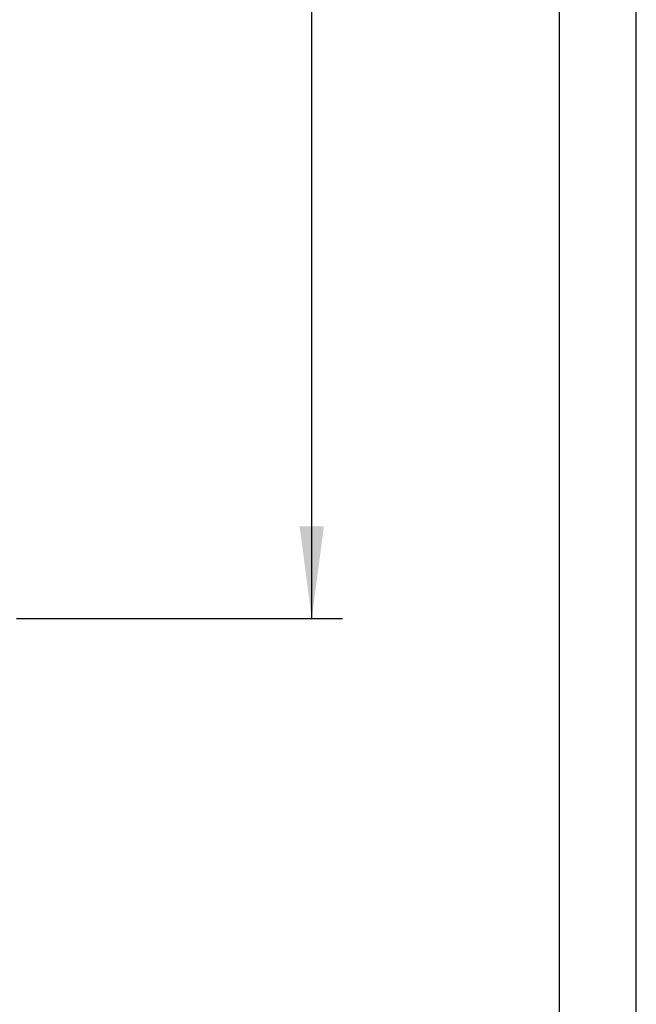
# Model space of a CAD drawing. Units: millimetres. Extents: x 0 to 297, y 0 to 210.
# Drawn here: x 257 to 297, y 41 to 105 of the extents above; entities that cross this region are included whole.
import ezdxf

# ---------------------------------------------------------------- set-up
doc = ezdxf.new("R2010")
doc.units = ezdxf.units.MM
doc.layers.add('1', color=7, linetype='Continuous')
doc.styles.add('CONVERTER_13', font='simplex.shx', dxfattribs={"width": 0.95})
doc.dimstyles.new('ME10_DIM_13', dxfattribs={"dimtxt": 6, "dimasz": 6, "dimexe": 2, "dimexo": 1, "dimgap": 4, "dimtad": 1, "dimzin": 12, "dimdsep": 46, "dimtxsty": 'CONVERTER_13', "dimsah": 1, "dimcen": 0.09, "dimclrd": 2, "dimclre": 2, "dimclrt": 4, "dimadec": 0, "dimazin": 0, "dimtfac": 1, "dimtdec": 4, "dimtix": 1, "dimtmove": 0, "dimatfit": 3, "dimfxl": 1, "dimtolj": 1, "dimtzin": 0, "dimarcsym": 0})

# ---------------------------------------------------------------- blocks, each defined once
blk = doc.blocks.new('_formato_A4', base_point=(297, 0))
at = {"layer": '1', "color": 7, "linetype": 'Continuous'}
for p, q in [((297, 0), (297, 210)), ((292, 5), (292, 189))]:
    blk.add_line(p, q, dxfattribs=at)
blk = doc.blocks.new('A4_oriz', base_point=(297, 0))
at = {"layer": '1'}
blk.add_blockref('_formato_A4', (297, 0), dxfattribs=at)
blk = doc.blocks.new('*D6')
at = {"layer": '1', "color": 2, "linetype": 'Continuous'}
for p, q in [((227.88, 166.064), (277.88, 166.064)), ((275.88, 66.064), (275.88, 166.064)), ((256.671, 66.064), (277.88, 66.064))]:
    blk.add_line(p, q, dxfattribs=at)
at = {"layer": '1', "color": 2}
for points in [[(276.67, 160.064), (275.09, 160.064), (275.88, 166.064)], [(275.09, 72.064), (276.67, 72.064), (275.88, 66.064)]]:
    blk.add_solid(points, dxfattribs=at)
at = {"layer": '1', "color": 4, "insert": (271.88, 110.664), "char_height": 6, "attachment_point": 7, "rotation": 90, "line_spacing_factor": 0.60024, "style": 'CONVERTER_13'}
blk.add_mtext('101', dxfattribs=at)

msp = doc.modelspace()

# ---------------------------------------------------------------- block references
msp.add_blockref('A4_oriz', (297, 0))

# ---------------------------------------------------------------- dimensions: what is measured, and where the dimension line sits
at = {"layer": '1'}
dim = msp.add_linear_dim(base=(275.88, 66.064), p1=(226.88, 166.064), p2=(255.671, 66.064), angle=90, text='101', dimstyle='ME10_DIM_13', dxfattribs=at)
dim.commit()
dim.dimension.update_dxf_attribs({"geometry": '*D6', "text_midpoint": (268.88, 116.064), "text_rotation": 90})

doc.saveas('drawing.dxf')
